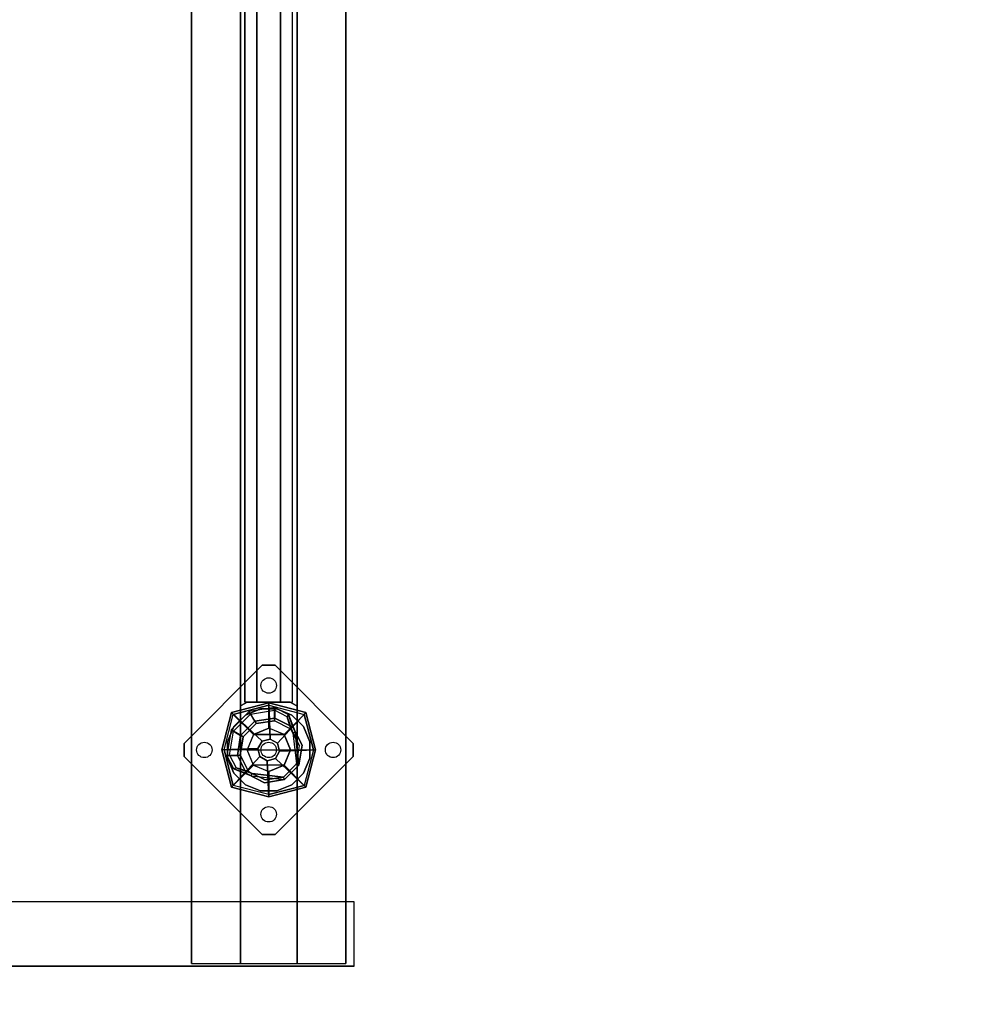
# Model space of a CAD drawing. Units: millimetres. Extents: x -4273 to 9040, y -11042 to 2440.
# Drawn here: x 474 to 1213, y -865 to -100 of the extents above; entities that cross this region are included whole.
import ezdxf

# ---------------------------------------------------------------- set-up
doc = ezdxf.new("R2010")
doc.units = ezdxf.units.MM
doc.header["$LTSCALE"] = 0.2
doc.header["$MEASUREMENT"] = 0
doc.header["$PDMODE"] = 1
for name, color, linetype in [('DOT', 7, 'Continuous'), ('HAGS-FOUND', 8, 'Continuous'), ('HAGS1', 7, 'Continuous'), ('PL-Black', 250, 'Continuous'), ('ST-Gray-3500', 9, 'Continuous'), ('STEEL', 8, 'Continuous'), ('W-Barkbrun', 32, 'Continuous')]:
    doc.layers.add(name, color=color, linetype=linetype)
doc.layers.add('HAGS-Dim Plan', color=7, linetype='Continuous', lineweight=100)
doc.styles.get("Standard").update_dxf_attribs({"font": 'g13f12d.shx', "height": 300})
doc.dimstyles.new('HAGS - Dim Plan', dxfattribs={"dimtxt": 300, "dimasz": 200, "dimexe": 0.18, "dimexo": 0.0625, "dimgap": 150, "dimtad": 0, "dimlfac": 0.001, "dimrnd": 0.05, "dimzin": 1, "dimdsep": 46, "dimtxsty": 'Standard', "dimblk": 'HAGS - Dim Plan arrow', "dimcen": 0.1, "dimse1": 1, "dimse2": 1, "dimclrd": 1, "dimadec": 0, "dimazin": 0, "dimtfac": 1, "dimtofl": 0, "dimtmove": 0, "dimatfit": 3, "dimfxl": 1, "dimtolj": 1, "dimtzin": 0, "dimarcsym": 0})

# ---------------------------------------------------------------- blocks, each defined once
blk = doc.blocks.new('8047019')
at = {"layer": 'PL-Black'}
for points in [[(1.11, 8.45, 1561), (0, 36.43, 1538), (-28.96, 28.96, 1534.85), (-5.19, 6.76, 1561)], [(0, 36.43, 1538), (0, 36.43, 1528), (-28.96, 28.96, 1528), (-28.96, 28.96, 1534.85)], [(6.76, 5.19, 1561), (28.96, 28.96, 1534.85), (0, 36.43, 1538), (1.11, 8.45, 1561)], [(28.96, 28.96, 1534.85), (28.96, 28.96, 1528), (0, 36.43, 1528), (0, 36.43, 1538)], [(-5.19, 6.76, 1561), (-28.96, 28.96, 1534.85), (-36.43, 0, 1538), (-8.45, 1.11, 1561)], [(-28.96, 28.96, 1534.85), (-28.96, 28.96, 1528), (-36.43, 0, 1528), (-36.43, 0, 1538)], [(8.45, -1.11, 1561), (36.43, 0, 1538), (28.96, 28.96, 1534.85), (6.76, 5.19, 1561)], [(36.43, 0, 1538), (36.43, 0, 1528), (28.96, 28.96, 1528), (28.96, 28.96, 1534.85)], [(-8.45, 1.11, 1561), (-36.43, 0, 1538), (-28.96, -28.96, 1534.85), (-6.76, -5.19, 1561)], [(5.19, -6.76, 1561), (28.96, -28.96, 1534.85), (36.43, 0, 1538), (8.45, -1.11, 1561)], [(28.96, -28.96, 1534.85), (28.96, -28.96, 1528), (36.43, 0, 1528), (36.43, 0, 1538)], [(-36.43, 0, 1538), (-36.43, 0, 1528), (-28.96, -28.96, 1528), (-28.96, -28.96, 1534.85)], [(-6.76, -5.19, 1561), (-28.96, -28.96, 1534.85), (0, -36.43, 1538), (-1.11, -8.45, 1561)], [(-1.11, -8.45, 1561), (0, -36.43, 1538), (28.96, -28.96, 1534.85), (5.19, -6.76, 1561)], [(-28.96, -28.96, 1534.85), (-28.96, -28.96, 1528), (0, -36.43, 1528), (0, -36.43, 1538)], [(0, -36.43, 1538), (0, -36.43, 1528), (28.96, -28.96, 1528), (28.96, -28.96, 1534.85)]]:
    blk.add_3dface(points, dxfattribs=at)
for points, invisible_edges in [([(1.11, 8.45, 1561), (-5.19, 6.76, 1561), (-8.45, 1.11, 1561), (-6.76, -5.19, 1561)], 8), ([(1.11, 8.45, 1561), (-6.76, -5.19, 1561), (-1.11, -8.45, 1561), (5.19, -6.76, 1561)], 9), ([(1.11, 8.45, 1561), (5.19, -6.76, 1561), (8.45, -1.11, 1561), (6.76, 5.19, 1561)], 1)]:
    blk.add_3dface(points, dxfattribs=dict(at, invisible_edges=invisible_edges))
at = {"layer": 'W-Barkbrun'}
for points in [[(0, 16.82, 1551), (0, 34.7, 1536), (-27.58, 27.58, 1536), (-11.89, 11.89, 1551)], [(27.58, 27.58, 1536), (11.89, 11.89, 1551), (0, 16.82, 1551), (0, 34.7, 1536)], [(-27.58, 27.58, 1536), (-11.89, 11.89, 1551), (-16.82, 0, 1551), (-34.7, 0, 1536)], [(16.82, 0, 1551), (34.7, 0, 1536), (27.58, 27.58, 1536), (11.89, 11.89, 1551)], [(-11.89, 11.89, 1551), (-11.89, -11.89, 1551), (0, -16.82, 1551), (0, 16.82, 1551)], [(0, -16.82, 1551), (0, 16.82, 1551), (11.89, 11.89, 1551), (11.89, -11.89, 1551)], [(-11.89, 11.89, 1551), (-16.82, 0, 1551), (-11.89, -11.89, 1551), (-11.89, 11.89, 1551)], [(11.89, 11.89, 1551), (11.89, -11.89, 1551), (16.82, 0, 1551), (11.89, 11.89, 1551)], [(27.58, -27.58, 1536), (11.89, -11.89, 1551), (16.82, 0, 1551), (34.7, 0, 1536)], [(-16.82, 0, 1551), (-34.7, 0, 1536), (-27.58, -27.58, 1536), (-11.89, -11.89, 1551)], [(-27.58, -27.58, 1536), (-11.89, -11.89, 1551), (0, -16.82, 1551), (0, -34.7, 1536)], [(0, -16.82, 1551), (0, -34.7, 1536), (27.58, -27.58, 1536), (11.89, -11.89, 1551)]]:
    blk.add_3dface(points, dxfattribs=at)
at = {"layer": 'W-Barkbrun', "invisible_edges": 1}
for points in [[(0, 34.7, 1536), (-27.58, 27.58, 1536), (-27.58, 27.58, 70), (0, 34.7, 70)], [(27.58, 27.58, 1536), (0, 34.7, 1536), (0, 34.7, 70), (27.58, 27.58, 70)], [(-27.58, 27.58, 1536), (-34.7, 0, 1536), (-34.7, 0, 70), (-27.58, 27.58, 70)], [(34.7, 0, 1536), (27.58, 27.58, 1536), (27.58, 27.58, 70), (34.7, 0, 70)], [(27.58, -27.58, 1536), (34.7, 0, 1536), (34.7, 0, 70), (27.58, -27.58, 70)], [(-34.7, 0, 1536), (-27.58, -27.58, 1536), (-27.58, -27.58, 70), (-34.7, 0, 70)], [(-27.58, -27.58, 1536), (0, -34.7, 1536), (0, -34.7, 70), (-27.58, -27.58, 70)], [(0, -34.7, 1536), (27.58, -27.58, 1536), (27.58, -27.58, 70), (0, -34.7, 70)]]:
    blk.add_3dface(points, dxfattribs=at)
blk = doc.blocks.new('8046439')
at = {"layer": 'ST-Gray-3500'}
for points, invisible_edges in [([(35, 16.74, 30), (32.36, 21.31, 9.5), (32.36, 21.31, -41.5), (35, 16.74, -62)], 8), ([(35, 4.95, 34.5), (35, 16.74, 30), (35, 16.74, -62), (35, 4.95, -66.5)], 10), ([(629.95, 16.74, 30), (632.59, 21.31, 9.5), (632.59, 21.31, -41.5), (629.95, 16.74, -62)], 8), ([(629.95, 4.95, 34.5), (629.95, 16.74, 30), (629.95, 16.74, -62), (629.95, 4.95, -66.5)], 10), ([(35, 4.95, 34.5), (35, -4.95, 34.5), (35, -4.95, -66.5), (35, 4.95, -66.5)], 10), ([(629.95, 4.95, 34.5), (629.95, -4.95, 34.5), (629.95, -4.95, -66.5), (629.95, 4.95, -66.5)], 10), ([(35, -4.95, 34.5), (35, -16.74, 30), (35, -16.74, -62), (35, -4.95, -66.5)], 10), ([(629.95, -4.95, 34.5), (629.95, -16.74, 30), (629.95, -16.74, -62), (629.95, -4.95, -66.5)], 10), ([(35, -16.74, 30), (32.36, -21.31, 9.5), (32.36, -21.31, -41.5), (35, -16.74, -62)], 8), ([(629.95, -16.74, 30), (632.59, -21.31, 9.5), (632.59, -21.31, -41.5), (629.95, -16.74, -62)], 8)]:
    blk.add_3dface(points, dxfattribs=dict(at, invisible_edges=invisible_edges))
for points in [[(35, 9.24), (630, 9.24), (630, 18.48, -16), (35, 18.48, -16)], [(35, 18.48, -16), (35, 9.24, -32), (630, 9.24, -32), (630, 18.48, -16)], [(35, 9.24, -32), (35, -9.24, -32), (630, -9.24, -32), (630, 9.24, -32)], [(35, 9.24), (35, -9.24), (630, -9.24), (630, 9.24)], [(35, -9.24), (35, -18.48, -16), (630, -18.48, -16), (630, -9.24)], [(35, -9.24, -32), (630, -9.24, -32), (630, -18.48, -16), (35, -18.48, -16)]]:
    blk.add_3dface(points, dxfattribs=at)
blk = doc.blocks.new('620084')
at = {"layer": 'DOT', "color": 1}
for centre in [(0.02, 50.01, -400.2), (-49.98, 0.01, -400.2), (0.02, 0.01, -400.2), (50.02, 0.01, -400.2), (0.02, -49.99, -400.2)]:
    blk.add_circle(centre, 6, dxfattribs=at)
at = {"layer": 'HAGS-FOUND', "color": 7}
for p, q in [((-3.59, 25.92, -396.18), (-17.58, 18.79, -396.18)), ((-3.26, 23.84, -75.98), (-16.09, 17.31, -75.98)), ((11.91, 23.46, -396.18), (-3.59, 25.92, -396.18)), ((10.96, 21.59, -75.98), (-3.26, 23.84, -75.98)), ((23.01, 12.36, -396.18), (11.91, 23.46, -396.18)), ((-17.58, 18.79, -396.18), (-24.7, 4.81, -396.18)), ((-16.09, 17.31, -75.98), (-22.63, 4.48, -75.98)), ((-13.16, 18.8, -75.98), (-14.07, 20.58, -75.98)), ((21.14, 11.41, -75.98), (10.96, 21.59, -75.98)), ((23.39, -2.81, -75.98), (21.14, 11.41, -75.98)), ((25.47, -3.14, -396.18), (23.01, 12.36, -396.18)), ((-24.7, 4.81, -396.18), (-22.25, -10.7, -396.18)), ((-22.63, 4.48, -75.98), (-20.38, -9.74, -75.98)), ((16.86, -15.64, -75.98), (23.39, -2.81, -75.98)), ((18.34, -17.13, -396.18), (25.47, -3.14, -396.18)), ((-22.25, -10.7, -396.18), (-11.15, -21.8, -396.18)), ((-20.38, -9.74, -75.98), (-10.19, -19.93, -75.98)), ((20.13, -13.62, -75.98), (18.35, -12.71, -75.98)), ((-11.15, -21.8, -396.18), (4.36, -24.26, -396.18)), ((-10.19, -19.93, -75.98), (4.03, -22.18, -75.98)), ((4.03, -22.18, -75.98), (16.86, -15.64, -75.98)), ((4.36, -24.26, -396.18), (18.34, -17.13, -396.18))]:
    blk.add_line(p, q, dxfattribs=at)
for points, invisible_edges in [([(-4.98, -65.7, -400.2), (65.73, 5.01, -400.2), (5.02, 65.72, -400.2), (-65.69, -4.99, -400.2)], 5), ([(-4.98, -65.7, -396.2), (65.73, 5.01, -396.2), (5.02, 65.72, -396.2), (-65.69, -4.99, -396.2)], 5), ([(5.02, 65.72, -396.2), (-65.69, -4.99, -396.2), (-65.69, 5.01, -396.2), (-4.98, 65.72, -396.2)], 1), ([(5.02, 65.72, -400.2), (-65.69, -4.99, -400.2), (-65.69, 5.01, -400.2), (-4.98, 65.72, -400.2)], 1), ([(-14.07, 20.58, -0.98), (-14.07, 20.58, -75.98), (-3.59, 25.92, -75.98), (-14.07, 20.58, -0.98)], 1), ([(10.96, 21.59, -75.98), (11.91, 23.46, -75.98), (-14.07, 20.58, -0.98), (-13.16, 18.8, -0.98)], 4), ([(-24.7, 4.81, -75.98), (-24.7, 4.81, -0.98), (-17.58, 18.79, -0.98), (-17.58, 18.79, -75.98)], 2), ([(-22.63, 4.48, -75.98), (-22.63, 4.48, -0.98), (-16.09, 17.31, -0.98), (-16.09, 17.31, -75.98)], 2), ([(-17.58, 18.79, -0.98), (-17.58, 18.79, -75.98), (-14.07, 20.58, -75.98), (-14.07, 20.58, -0.98)], 12), ([(-16.09, 17.31, -0.98), (-16.09, 17.31, -75.98), (-13.16, 18.8, -75.98), (-13.16, 18.8, -0.98)], 8), ([(23.01, 12.36, -75.98), (21.14, 11.41, -75.98), (18.35, -12.71, -0.98), (20.13, -13.62, -0.98)], 4), ([(-22.25, -10.7, -0.98), (-22.25, -10.7, -75.98), (-24.7, 4.81, -75.98), (-24.7, 4.81, -0.98)], 8), ([(-20.38, -9.74, -0.98), (-20.38, -9.74, -75.98), (-22.63, 4.48, -75.98), (-22.63, 4.48, -0.98)], 8), ([(65.73, -4.99, -396.2), (5.02, -65.7, -396.2), (-4.98, -65.7, -396.2), (65.73, 5.01, -396.2)], 4), ([(65.73, -4.99, -400.2), (5.02, -65.7, -400.2), (-4.98, -65.7, -400.2), (65.73, 5.01, -400.2)], 4), ([(20.13, -13.62, -0.98), (25.47, -3.14, -75.98), (20.13, -13.62, -75.98), (20.13, -13.62, -0.98)], 4), ([(-11.15, -21.8, -75.98), (-11.15, -21.8, -0.98), (-22.25, -10.7, -0.98), (-22.25, -10.7, -75.98)], 2), ([(-10.19, -19.93, -75.98), (-10.19, -19.93, -0.98), (-20.38, -9.74, -0.98), (-20.38, -9.74, -75.98)], 2), ([(18.35, -12.71, -75.98), (16.86, -15.64, -75.98), (16.86, -15.64, -0.98), (18.35, -12.71, -0.98)], 4), ([(20.13, -13.62, -75.98), (18.34, -17.13, -75.98), (18.34, -17.13, -0.98), (20.13, -13.62, -0.98)], 12), ([(4.36, -24.26, -75.98), (-11.15, -21.8, -75.98), (-11.15, -21.8, -0.98), (4.36, -24.26, -0.98)], 4), ([(4.03, -22.18, -0.98), (4.03, -22.18, -75.98), (-10.19, -19.93, -75.98), (-10.19, -19.93, -0.98)], 8), ([(16.86, -15.64, -75.98), (16.86, -15.64, -0.98), (4.03, -22.18, -0.98), (4.03, -22.18, -75.98)], 2), ([(18.34, -17.13, -75.98), (4.36, -24.26, -75.98), (4.36, -24.26, -0.98), (18.34, -17.13, -0.98)], 4)]:
    blk.add_3dface(points, dxfattribs=dict(at, invisible_edges=invisible_edges))
for points in [[(-65.69, 5.01, -396.2), (-65.69, 5.01, -400.2), (-4.98, 65.72, -400.2), (-4.98, 65.72, -396.2)], [(-4.98, 65.72, -400.2), (-4.98, 65.72, -396.2), (5.02, 65.72, -396.2), (5.02, 65.72, -400.2)], [(5.02, 65.72, -396.2), (5.02, 65.72, -400.2), (65.73, 5.01, -400.2), (65.73, 5.01, -396.2)], [(-17.58, 18.79, -396.18), (-17.58, 18.79, -75.98), (-3.59, 25.92, -75.98), (-3.59, 25.92, -396.18)], [(-14.07, 20.58, -0.98), (11.91, 23.46, -75.98), (-3.59, 25.92, -75.98), (-14.07, 20.58, -0.98)], [(-13.16, 18.8, -0.98), (10.96, 21.59, -75.98), (-3.26, 23.84, -75.98), (-13.16, 18.8, -0.98)], [(-13.16, 18.8, -0.98), (-3.26, 23.84, -75.98), (-13.16, 18.8, -75.98), (-13.16, 18.8, -0.98)], [(-3.59, 25.92, -75.98), (-3.59, 25.92, -396.18), (11.91, 23.46, -396.18), (11.91, 23.46, -75.98)], [(11.91, 23.46, -396.18), (11.91, 23.46, -75.98), (23.01, 12.36, -75.98), (23.01, 12.36, -396.18)], [(-24.7, 4.81, -75.98), (-24.7, 4.81, -396.18), (-17.58, 18.79, -396.18), (-17.58, 18.79, -75.98)], [(18.35, -12.71, -0.98), (21.14, 11.41, -75.98), (23.39, -2.81, -75.98), (18.35, -12.71, -0.98)], [(20.13, -13.62, -0.98), (23.01, 12.36, -75.98), (25.47, -3.14, -75.98), (20.13, -13.62, -0.98)], [(23.01, 12.36, -75.98), (23.01, 12.36, -396.18), (25.47, -3.14, -396.18), (25.47, -3.14, -75.98)], [(-65.69, -4.99, -400.2), (-65.69, -4.99, -396.2), (-65.69, 5.01, -396.2), (-65.69, 5.01, -400.2)], [(-22.25, -10.7, -396.18), (-22.25, -10.7, -75.98), (-24.7, 4.81, -75.98), (-24.7, 4.81, -396.18)], [(65.73, 5.01, -400.2), (65.73, 5.01, -396.2), (65.73, -4.99, -396.2), (65.73, -4.99, -400.2)], [(-4.98, -65.7, -396.2), (-4.98, -65.7, -400.2), (-65.69, -4.99, -400.2), (-65.69, -4.99, -396.2)], [(65.73, -4.99, -396.2), (65.73, -4.99, -400.2), (5.02, -65.7, -400.2), (5.02, -65.7, -396.2)], [(25.47, -3.14, -396.18), (25.47, -3.14, -75.98), (18.34, -17.13, -75.98), (18.34, -17.13, -396.18)], [(18.35, -12.71, -0.98), (23.39, -2.81, -75.98), (18.35, -12.71, -75.98), (18.35, -12.71, -0.98)], [(-11.15, -21.8, -75.98), (-11.15, -21.8, -396.18), (-22.25, -10.7, -396.18), (-22.25, -10.7, -75.98)], [(4.36, -24.26, -396.18), (4.36, -24.26, -75.98), (-11.15, -21.8, -75.98), (-11.15, -21.8, -396.18)], [(18.34, -17.13, -75.98), (18.34, -17.13, -396.18), (4.36, -24.26, -396.18), (4.36, -24.26, -75.98)], [(5.02, -65.7, -400.2), (5.02, -65.7, -396.2), (-4.98, -65.7, -396.2), (-4.98, -65.7, -400.2)]]:
    blk.add_3dface(points, dxfattribs=at)
at = {"layer": 'STEEL'}
for points, invisible_edges in [([(27.04, -18.05, 70.06), (-18.04, 27.03, 70.06), (-6.32, 31.88, 70.06), (31.89, -6.33, 70.06)], 5), ([(27.04, -18.05, 64.06), (-18.04, 27.03, 64.06), (-6.32, 31.88, 64.06), (31.89, -6.33, 64.06)], 5), ([(-18.04, 27.03, 64.06), (-18.04, 27.03, 70.06), (-6.32, 31.88, 70.06), (-6.32, 31.88, 64.06)], 5), ([(-6.32, 31.88, 70.06), (31.89, -6.33, 70.06), (31.89, 6.35, 70.06), (6.36, 31.88, 70.06)], 5), ([(-6.32, 31.88, 64.06), (31.89, -6.33, 64.06), (31.89, 6.35, 64.06), (6.36, 31.88, 64.06)], 5), ([(-6.32, 31.88, 70.06), (-6.32, 31.88, 64.06), (6.36, 31.88, 64.06), (6.36, 31.88, 70.06)], 5), ([(31.89, 6.35, 70.06), (6.36, 31.88, 70.06), (18.07, 27.03, 70.06), (27.04, 18.06, 70.06)], 1), ([(31.89, 6.35, 64.06), (6.36, 31.88, 64.06), (18.07, 27.03, 64.06), (27.04, 18.06, 64.06)], 1), ([(6.36, 31.88, 64.06), (6.36, 31.88, 70.06), (18.07, 27.03, 70.06), (18.07, 27.03, 64.06)], 5), ([(-27.01, 18.06, 64.06), (18.07, -27.01, 64.06), (27.04, -18.05, 64.06), (-18.04, 27.03, 64.06)], 5), ([(-27.01, 18.06, 70.06), (18.07, -27.01, 70.06), (27.04, -18.05, 70.06), (-18.04, 27.03, 70.06)], 5), ([(-27.01, 18.06, 70.06), (-27.01, 18.06, 64.06), (-18.04, 27.03, 64.06), (-18.04, 27.03, 70.06)], 5), ([(18.07, 27.03, 70.06), (18.07, 27.03, 64.06), (27.04, 18.06, 64.06), (27.04, 18.06, 70.06)], 5), ([(-32.84, 4.79, 24.02), (-24.7, 4.81, -0.98), (-17.58, 18.79, -0.98), (-27.49, 15.29, 24.02)], 10), ([(6.36, -31.87, 70.06), (-31.86, 6.35, 70.06), (-27.01, 18.06, 70.06), (18.07, -27.01, 70.06)], 5), ([(6.36, -31.87, 64.06), (-31.86, 6.35, 64.06), (-27.01, 18.06, 64.06), (18.07, -27.01, 64.06)], 5), ([(-31.86, 6.35, 64.06), (-31.86, 6.35, 70.06), (-27.01, 18.06, 70.06), (-27.01, 18.06, 64.06)], 5), ([(-22.63, 4.48, -0.98), (-30.76, 4.46, 24.02), (-25.71, 14.39, 24.02), (-16.09, 17.31, -0.98)], 10), ([(-25.71, 14.39, 24.02), (-27.49, 15.29, 24.02), (-14.07, 20.58, -0.98), (-13.16, 18.8, -0.98)], 4), ([(-27.49, 15.29, 24.02), (-14.07, 20.58, -0.98), (-17.58, 18.79, -0.98), (-27.49, 15.29, 24.02)], 2), ([(-25.71, 14.39, 24.02), (-13.16, 18.8, -0.98), (-16.09, 17.31, -0.98), (-25.71, 14.39, 24.02)], 2), ([(-24.7, 4.81, -0.98), (-22.63, 4.48, -0.98), (-16.09, 17.31, -0.98), (-17.58, 18.79, -0.98)], 14), ([(27.04, 18.06, 64.06), (27.04, 18.06, 70.06), (31.89, 6.35, 70.06), (31.89, 6.35, 64.06)], 5), ([(-32.84, 4.79, 24.02), (-32.84, 4.79, 64.02), (-27.49, 15.29, 64.02), (-27.49, 15.29, 24.02)], 8), ([(-30.76, 4.46, 24.02), (-32.84, 4.79, 24.02), (-27.49, 15.29, 24.02), (-25.71, 14.39, 24.02)], 10), ([(-25.71, 14.39, 24.02), (-25.71, 14.39, 64.02), (-30.76, 4.46, 64.02), (-30.76, 4.46, 24.02)], 8), ([(-22.25, -10.7, -0.98), (-29.7, -15.05, 24.02), (-32.84, 4.79, 24.02), (-24.7, 4.81, -0.98)], 10), ([(-29.7, -15.05, 64.02), (-29.7, -15.05, 24.02), (-32.84, 4.79, 24.02), (-32.84, 4.79, 64.02)], 2), ([(-29.7, -15.05, 24.02), (-27.83, -14.09, 24.02), (-30.76, 4.46, 24.02), (-32.84, 4.79, 24.02)], 10), ([(-31.86, -6.33, 70.06), (-6.32, -31.87, 70.06), (6.36, -31.87, 70.06), (-31.86, 6.35, 70.06)], 5), ([(-31.86, -6.33, 64.06), (-6.32, -31.87, 64.06), (6.36, -31.87, 64.06), (-31.86, 6.35, 64.06)], 5), ([(-31.86, -6.33, 70.06), (-31.86, -6.33, 64.06), (-31.86, 6.35, 64.06), (-31.86, 6.35, 70.06)], 5), ([(-27.83, -14.09, 24.02), (-20.38, -9.74, -0.98), (-22.63, 4.48, -0.98), (-30.76, 4.46, 24.02)], 10), ([(-30.76, 4.46, 64.02), (-30.76, 4.46, 24.02), (-27.83, -14.09, 24.02), (-27.83, -14.09, 64.02)], 2), ([(-20.38, -9.74, -0.98), (-22.25, -10.7, -0.98), (-24.7, 4.81, -0.98), (-22.63, 4.48, -0.98)], 11), ([(31.89, 6.35, 70.06), (31.89, 6.35, 64.06), (31.89, -6.33, 64.06), (31.89, -6.33, 70.06)], 5), ([(-18.04, -27.01, 70.06), (-27.01, -18.05, 70.06), (-31.86, -6.33, 70.06), (-6.32, -31.87, 70.06)], 4), ([(-18.04, -27.01, 64.06), (-27.01, -18.05, 64.06), (-31.86, -6.33, 64.06), (-6.32, -31.87, 64.06)], 4), ([(-27.01, -18.05, 64.06), (-27.01, -18.05, 70.06), (-31.86, -6.33, 70.06), (-31.86, -6.33, 64.06)], 5), ([(-21.96, -3.98, -0.98), (-23.87, -4.6, -0.98), (-25.08, -0.86, -0.98), (-22.98, -0.86, -0.98)], 15), ([(31.89, -6.33, 64.06), (31.89, -6.33, 70.06), (27.04, -18.05, 70.06), (27.04, -18.05, 64.06)], 5), ([(-15.5, -29.25, 24.02), (-11.15, -21.8, -0.98), (-22.25, -10.7, -0.98), (-29.7, -15.05, 24.02)], 10), ([(-14.54, -27.38, 24.02), (-15.5, -29.25, 24.02), (-29.7, -15.05, 24.02), (-27.83, -14.09, 24.02)], 10), ([(-15.5, -29.25, 24.02), (-15.5, -29.25, 64.02), (-29.7, -15.05, 64.02), (-29.7, -15.05, 24.02)], 8), ([(-10.19, -19.93, -0.98), (-14.54, -27.38, 24.02), (-27.83, -14.09, 24.02), (-20.38, -9.74, -0.98)], 10), ([(-27.83, -14.09, 24.02), (-27.83, -14.09, 64.02), (-14.54, -27.38, 64.02), (-14.54, -27.38, 24.02)], 8), ([(-11.15, -21.8, -0.98), (-10.19, -19.93, -0.98), (-20.38, -9.74, -0.98), (-22.25, -10.7, -0.98)], 14), ([(20.13, -13.62, -0.98), (18.35, -12.71, -0.98), (13.94, -25.26, 24.02), (14.84, -27.04, 24.02)], 5), ([(13.94, -25.26, 24.02), (18.35, -12.71, -0.98), (16.86, -15.64, -0.98), (13.94, -25.26, 24.02)], 2), ([(14.84, -27.04, 24.02), (18.34, -17.13, -0.98), (20.13, -13.62, -0.98), (14.84, -27.04, 24.02)], 2), ([(-18.04, -27.01, 70.06), (-18.04, -27.01, 64.06), (-27.01, -18.05, 64.06), (-27.01, -18.05, 70.06)], 5), ([(-11.15, -21.8, -0.98), (-15.5, -29.25, 24.02), (4.34, -32.39, 24.02), (4.36, -24.26, -0.98)], 10), ([(4.01, -30.32, 24.02), (4.03, -22.18, -0.98), (-10.19, -19.93, -0.98), (-14.54, -27.38, 24.02)], 10), ([(4.03, -22.18, -0.98), (4.36, -24.26, -0.98), (-11.15, -21.8, -0.98), (-10.19, -19.93, -0.98)], 10), ([(16.86, -15.64, -0.98), (13.94, -25.26, 24.02), (4.01, -30.32, 24.02), (4.03, -22.18, -0.98)], 10), ([(18.34, -17.13, -0.98), (16.86, -15.64, -0.98), (4.03, -22.18, -0.98), (4.36, -24.26, -0.98)], 11), ([(4.34, -32.39, 24.02), (4.36, -24.26, -0.98), (18.34, -17.13, -0.98), (14.84, -27.04, 24.02)], 10), ([(27.04, -18.05, 70.06), (27.04, -18.05, 64.06), (18.07, -27.01, 64.06), (18.07, -27.01, 70.06)], 5), ([(-6.32, -31.87, 64.06), (-6.32, -31.87, 70.06), (-18.04, -27.01, 70.06), (-18.04, -27.01, 64.06)], 5), ([(4.34, -32.39, 24.02), (4.01, -30.32, 24.02), (-14.54, -27.38, 24.02), (-15.5, -29.25, 24.02)], 11), ([(4.34, -32.39, 64.02), (4.34, -32.39, 24.02), (-15.5, -29.25, 24.02), (-15.5, -29.25, 64.02)], 2), ([(-14.54, -27.38, 64.02), (-14.54, -27.38, 24.02), (4.01, -30.32, 24.02), (4.01, -30.32, 64.02)], 2), ([(4.01, -30.32, 24.02), (4.01, -30.32, 64.02), (13.94, -25.26, 64.02), (13.94, -25.26, 24.02)], 8), ([(14.84, -27.04, 24.02), (14.84, -27.04, 64.02), (4.34, -32.39, 64.02), (4.34, -32.39, 24.02)], 8), ([(18.07, -27.01, 64.06), (18.07, -27.01, 70.06), (6.36, -31.87, 70.06), (6.36, -31.87, 64.06)], 5), ([(13.94, -25.26, 64.02), (13.94, -25.26, 24.02), (14.84, -27.04, 24.02), (14.84, -27.04, 64.02)], 2), ([(6.36, -31.87, 70.06), (6.36, -31.87, 64.06), (-6.32, -31.87, 64.06), (-6.32, -31.87, 70.06)], 5)]:
    blk.add_3dface(points, dxfattribs=dict(at, invisible_edges=invisible_edges))
for points in [[(-30.76, 4.46, 64.02), (-32.84, 4.79, 64.02), (-27.49, 15.29, 64.02), (-25.71, 14.39, 64.02)], [(-27.49, 15.29, 64.02), (-27.49, 15.29, 24.02), (-25.71, 14.39, 24.02), (-25.71, 14.39, 64.02)], [(-29.7, -15.05, 64.02), (-27.83, -14.09, 64.02), (-30.76, 4.46, 64.02), (-32.84, 4.79, 64.02)], [(-14.54, -27.38, 64.02), (-15.5, -29.25, 64.02), (-29.7, -15.05, 64.02), (-27.83, -14.09, 64.02)], [(4.34, -32.39, 64.02), (4.01, -30.32, 64.02), (-14.54, -27.38, 64.02), (-15.5, -29.25, 64.02)], [(13.94, -25.26, 64.02), (14.84, -27.04, 64.02), (4.34, -32.39, 64.02), (4.01, -30.32, 64.02)]]:
    blk.add_3dface(points, dxfattribs=at)
at = {"flags": 3}
for tag, p in [('DATE', (0, 0)), ('ARTNR', (0, -17.5))]:
    blk.add_attdef(tag, p, '', height=15, dxfattribs=at)
blk = doc.blocks.new('620072')
at = {"layer": 'HAGS-FOUND'}
for points, invisible_edges in [([(-166, 60, -406), (-166, 60, -427), (333.5, 60, -427), (333.5, 60, -406)], 4), ([(333.5, 22, -427), (333.5, 60, -427), (-166, 60, -427), (-166, 22, -427)], 1), ([(333.5, 60, -427), (333.5, 22, -427), (833, 22, -427), (833, 60, -427)], 1), ([(833, 60, -406), (833, 60, -427), (333.5, 60, -427), (333.5, 60, -406)], 4), ([(-166, 22, -406), (333.5, 22, -406), (333.5, 22, -427), (-166, 22, -427)], 2), ([(333.5, -22, -406), (333.5, 22, -406), (-166, 22, -406), (-166, -22, -406)], 1), ([(333.5, 22, -406), (333.5, -22, -406), (833, -22, -406), (833, 22, -406)], 1), ([(833, 22, -406), (833, 22, -427), (333.5, 22, -427), (333.5, 22, -406)], 4), ([(-166, -22, -406), (-166, -22, -427), (333.5, -22, -427), (333.5, -22, -406)], 4), ([(333.5, -60, -427), (333.5, -22, -427), (-166, -22, -427), (-166, -60, -427)], 1), ([(333.5, -22, -427), (333.5, -60, -427), (833, -60, -427), (833, -22, -427)], 1), ([(833, -22, -406), (333.5, -22, -406), (333.5, -22, -427), (833, -22, -427)], 2), ([(-166, -60, -406), (-166, -60, -427), (333.5, -60, -427), (333.5, -60, -406)], 4), ([(833, -60, -406), (833, -60, -427), (333.5, -60, -427), (333.5, -60, -406)], 4)]:
    blk.add_3dface(points, dxfattribs=dict(at, invisible_edges=invisible_edges))
blk = doc.blocks.new('620076')
at = {"layer": 'HAGS-FOUND'}
for points in [[(-66.5, -118, -404), (-66.5, -168, -404), (733.5, -168, -404), (733.5, -118, -404)], [(733.5, -168, -424), (733.5, -168, -404), (-66.5, -168, -404), (-66.5, -168, -424)]]:
    blk.add_3dface(points, dxfattribs=at)
blk = doc.blocks.new('HAGS - Dim Plan arrow')
at = {"color": 1, "lineweight": 0}
blk.add_lwpolyline([(0, 0, 0, 0.35, 0), (-1, 0, 0.015, 0.015, 0)], format="xyseb", dxfattribs=at)
blk = doc.blocks.new('*D50')
at = {"layer": 'Defpoints', "color": 0, "transparency": 16777216}
for p in [(7468.22, -333.91), (-4273.49, -3233.21), (-4273.49, -9805.96)]:
    blk.add_point(p, dxfattribs=at)
at = {"layer": 'HAGS-Dim Plan', "color": 1, "lineweight": -2, "transparency": 16777216}
for p, q in [((-4073.49, -9805.96), (1030.12, -9805.96)), ((7268.22, -9805.96), (2664.61, -9805.96))]:
    blk.add_line(p, q, dxfattribs=at)
at = {"layer": 'HAGS-Dim Plan', "color": 1, "lineweight": -2, "transparency": 16777216, "xscale": 200, "yscale": 200, "zscale": 200, "rotation": 180}
blk.add_blockref('HAGS - Dim Plan arrow', (-4273.49, -9805.96), dxfattribs=at)
at = {"layer": 'HAGS-Dim Plan', "color": 1, "lineweight": -2, "transparency": 16777216, "xscale": 200, "yscale": 200, "zscale": 200}
blk.add_blockref('HAGS - Dim Plan arrow', (7468.22, -9805.96), dxfattribs=at)
at = {"layer": 'HAGS-Dim Plan', "color": 0, "lineweight": 50, "transparency": 16777216, "insert": (1847.36, -9805.96), "char_height": 300, "attachment_point": 5}
blk.add_mtext('\\A1;{\\H1.33333x;11.75m}', dxfattribs=at)
blk = doc.blocks.new('*D51')
at = {"layer": 'Defpoints', "color": 0, "transparency": 16777216}
for p in [(6468.22, -564.31, 109.5), (-2773.49, -3233.21, 142.54), (-2773.49, -9137.21)]:
    blk.add_point(p, dxfattribs=at)
at = {"layer": 'HAGS-Dim Plan', "color": 1, "lineweight": -2, "transparency": 16777216}
for p, q in [((-2573.49, -9137.21), (1081.83, -9137.21)), ((6268.22, -9137.21), (2612.9, -9137.21))]:
    blk.add_line(p, q, dxfattribs=at)
at = {"layer": 'HAGS-Dim Plan', "color": 1, "lineweight": -2, "transparency": 16777216, "xscale": 200, "yscale": 200, "zscale": 200, "rotation": 180}
blk.add_blockref('HAGS - Dim Plan arrow', (-2773.49, -9137.21), dxfattribs=at)
at = {"layer": 'HAGS-Dim Plan', "color": 1, "lineweight": -2, "transparency": 16777216, "xscale": 200, "yscale": 200, "zscale": 200}
blk.add_blockref('HAGS - Dim Plan arrow', (6468.22, -9137.21), dxfattribs=at)
at = {"layer": 'HAGS-Dim Plan', "color": 0, "lineweight": 50, "transparency": 16777216, "insert": (1847.36, -9137.21), "char_height": 300, "attachment_point": 5}
blk.add_mtext('\\A1;{\\H1.33333x;9.25m}', dxfattribs=at)

msp = doc.modelspace()

# ---------------------------------------------------------------- block references
at = {"layer": 'HAGS1', "rotation": 270}
for name, p in [('620072', (667, 0)), ('8046439', (667, 0, 300)), ('620084', (667, -667)), ('8047019', (667, -667))]:
    msp.add_blockref(name, p, dxfattribs=at)
at = {"layer": 'HAGS1'}
msp.add_blockref('620076', (0, -667), dxfattribs=at)

# ---------------------------------------------------------------- dimensions: what is measured, and where the dimension line sits
at = {"layer": 'HAGS-Dim Plan', "lineweight": 50}
for base, p1, p2, picture, middle in [((-4273.489, -9805.962), (7468.218, -333.915), (-4273.489, -3233.212), '*D50', (1847.364, -9805.962)), ((-2773.489, -9137.21), (6468.218, -564.315, 109.502), (-2773.489, -3233.212, 142.539), '*D51', (1847.364, -9137.21))]:
    dim = msp.add_linear_dim(base=base, p1=p1, p2=p2, text='{\\H1.33333x;<>}', dimstyle='HAGS - Dim Plan', override={"dimpost": 'm'}, dxfattribs=at)
    dim.commit()
    dim.dimension.update_dxf_attribs({"geometry": picture, "text_midpoint": middle, "dimtype": 160})

doc.saveas('drawing.dxf')
